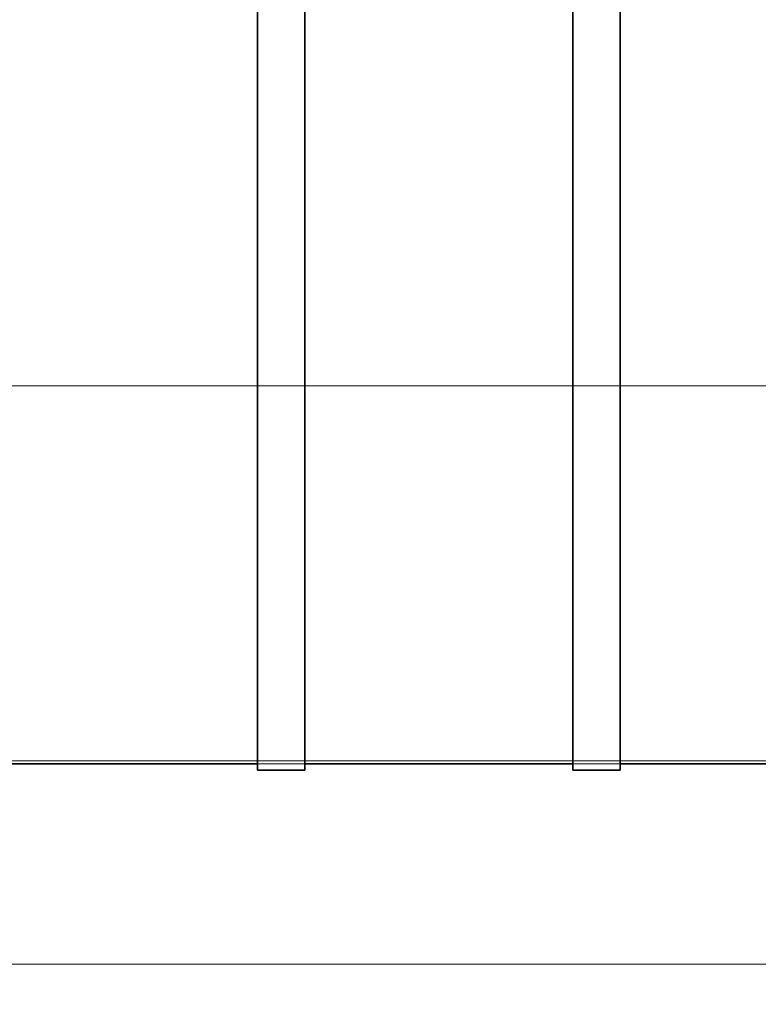
# Model space of a CAD drawing. Units: millimetres. Extents: x 238913 to 301697, y 36073 to 95770.
# Drawn here: x 243811 to 246153, y 45931 to 49056 of the extents above; entities that cross this region are included whole.
import ezdxf

# ---------------------------------------------------------------- set-up
doc = ezdxf.new("R2010")
doc.units = ezdxf.units.MM
doc.linetypes.add('CHAIN', pattern=[0.3543, 0.2362, -0.0295, 0.0591, -0.0295])
doc.linetypes.add('DASHED', pattern=[0])
doc.layers.get('DEFPOINTS').update_dxf_attribs({"color": 250})
for name, color, linetype, lineweight, true_color in [('Centerline (ISO)', 1, 'Continuous', 9, 0xff0000), ('Dimension (ISO)', 5, 'Continuous', 9, 0x0000ff), ('Hidden (ISO)', 1, 'DASHED', 18, 0xff0000)]:
    doc.layers.add(name, color=color, linetype=linetype, lineweight=lineweight, true_color=true_color)
doc.layers.add('Visible (ISO)', color=7, linetype='Continuous', lineweight=35)
doc.styles.add('Note Text (ISO)', font='tahoma.ttf')
doc.dimstyles.new('Default (ISO)', dxfattribs={"dimscale": 40, "dimtxt": 3.5, "dimasz": 2.5, "dimexe": 3.175, "dimexo": 0, "dimgap": 0.762, "dimtad": 1, "dimdec": 1, "dimrnd": 1e-08, "dimtxsty": 'Note Text (ISO)', "dimcen": 0.09, "dimdle": 10, "dimclrd": 256, "dimclre": 256, "dimclrt": 256, "dimadec": 1, "dimazin": 2, "dimtfac": 1.001486, "dimtmove": 0, "dimatfit": 3, "dimfxl": 1, "dimtolj": 1, "dimtzin": 0, "dimlwd": -1, "dimlwe": -1, "dimarcsym": 0})

# ---------------------------------------------------------------- blocks, each defined once
blk = doc.blocks.new('*D599')
at = {"layer": 'DEFPOINTS', "color": 0}
for p in [(240603.9, 47857.3), (253784.1, 47857.3), (253784.1, 46058.4)]:
    blk.add_point(p, dxfattribs=at)
at = {"layer": 'Dimension (ISO)'}
for p, q in [((240603.9, 47857.3), (240603.9, 45931.4)), ((253784.1, 47857.3), (253784.1, 45931.4)), ((240703.9, 46058.4), (253684.1, 46058.4))]:
    blk.add_line(p, q, dxfattribs=at)
for points in [[(240703.9, 46075), (240703.9, 46041.7), (240603.9, 46058.4)], [(253684.1, 46041.7), (253684.1, 46075), (253784.1, 46058.4)]]:
    blk.add_solid(points, dxfattribs=at)
at = {"layer": 'Dimension (ISO)', "insert": (246945.7, 46235.3), "char_height": 140, "attachment_point": 1, "style": 'Note Text (ISO)'}
blk.add_mtext('\\A1;13180', dxfattribs=at)

msp = doc.modelspace()

# ---------------------------------------------------------------- linework, layer by layer
at = {"layer": 'Centerline (ISO)', "linetype": 'CHAIN', "ltscale": 23.990969}
msp.add_line((240511.664, 47894.067), (253882.505, 47894.067), dxfattribs=at)
at = {"layer": 'Hidden (ISO)', "ltscale": 13.068988}
msp.add_line((241113.007, 46704.067), (253275.007, 46704.067), dxfattribs=at)
at = {"layer": 'Hidden (ISO)', "ltscale": 5.711227}
for p, q in [((244564.919, 46694.067), (244714.919, 46694.067)), ((244564.919, 46694.067), (244714.919, 46694.067)), ((245564.919, 46694.067), (245714.919, 46694.067)), ((245564.919, 46694.067), (245714.919, 46694.067))]:
    msp.add_line(p, q, dxfattribs=at)
at = {"layer": 'Visible (ISO)'}
for p, q in [((244564.919, 49114.067), (244564.919, 46674.067)), ((244714.919, 46674.067), (244714.919, 49114.067)), ((245564.919, 49114.067), (245564.919, 46674.067)), ((245714.919, 46674.067), (245714.919, 49114.067)), ((243714.919, 46694.067), (244564.919, 46694.067)), ((244714.919, 46694.067), (245564.919, 46694.067)), ((245714.919, 46694.067), (246564.919, 46694.067)), ((244564.919, 46674.067), (244714.919, 46674.067)), ((245564.919, 46674.067), (245714.919, 46674.067))]:
    msp.add_line(p, q, dxfattribs=at)

# ---------------------------------------------------------------- dimensions: what is measured, and where the dimension line sits
at = {"layer": 'Dimension (ISO)'}
dim = msp.add_linear_dim(base=(253784.095, 46058.369), p1=(240603.919, 47857.296), p2=(253784.095, 47857.296), angle=180, dimstyle='Default (ISO)', override={"dimgap": 0.762, "dimdec": 0, "dimtol": 0, "dimlim": 0, "dimtp": 0, "dimtm": 0, "dimtdec": 2, "dimtofl": 0, "dimatfit": 1}, dxfattribs=at)
dim.commit()
dim.dimension.update_dxf_attribs({"geometry": '*D599', "text_midpoint": (247194.007, 46058.369), "dimtype": 160})

doc.saveas('drawing.dxf')
